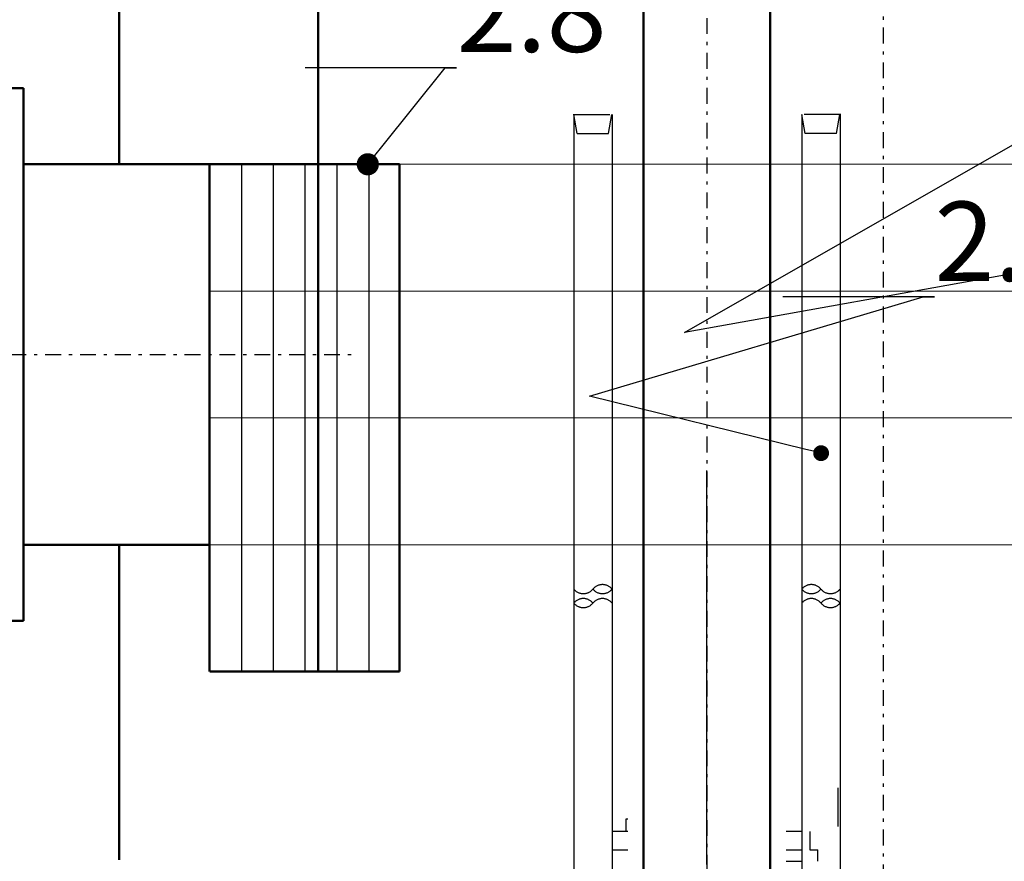
# Model space of a CAD drawing. Units: millimetres. Extents: x 9793 to 11254, y -62 to 593.
# Drawn here: x 10112 to 10143, y 243 to 270 of the extents above; entities that cross this region are included whole.
import ezdxf
from ezdxf import colors
from ezdxf.entities.mleader import LeaderData, LeaderLine
from ezdxf.math import Vec2, Vec3

# ---------------------------------------------------------------- set-up
doc = ezdxf.new("R2010")
doc.units = ezdxf.units.MM
for name, pattern in [('CENTERX2', [20.32, 12.7, -2.54, 2.54, -2.54]), ('DASHDOT', [1, 0.5, -0.25, 0, -0.25]), ('DASHED', [0.75, 0.5, -0.25])]:
    doc.linetypes.add(name, pattern=pattern)
for name, color, linetype in [('2DS_OBP_EmuBA', 154, 'Continuous'), ('2DS_OBP_WIL', 124, 'Continuous'), ('CENTER', 7, 'CENTERX2'), ('CP_AXIS', 143, 'DASHDOT'), ('GRUNDFOS', 5, 'Continuous'), ('ту6ы', 5, 'Continuous')]:
    doc.layers.add(name, color=color, linetype=linetype)
doc.styles.add('Гост А', font='GOST_0.TTF', dxfattribs={"oblique": 15})

# ---------------------------------------------------------------- blocks, each defined once
blk = doc.blocks.new('_Dot')
at = {"color": 0, "linetype": 'ByBlock', "lineweight": -2}
blk.add_line((-0.5, 0), (-1, 0), dxfattribs=at)
at = {"color": 0, "linetype": 'ByBlock', "const_width": 0.5}
blk.add_lwpolyline([(-0.25, 0, 1), (0.25, 0, 1)], format="xyb", close=True, dxfattribs=at)

msp = doc.modelspace()

# ---------------------------------------------------------------- linework, layer by layer
at = {"layer": '2DS_OBP_EmuBA', "lineweight": 0}
for p, q in [((10118.283, 265.248, 3.98), (10163.54, 265.248, 56.714)), ((10118.283, 261.248, 3.98), (10163.54, 261.248, 56.714)), ((10118.283, 257.248, 3.98), (10163.54, 257.248, 56.714)), ((10118.283, 253.248), (10163.54, 253.248, 55.917))]:
    msp.add_line(p, q, dxfattribs=at)
at = {"layer": '2DS_OBP_EmuBA', "color": 0, "ltscale": 3}
for p, q in [((10119.301, 265.248, 73.893), (10119.301, 249.248, 73.893)), ((10120.301, 265.248, 73.893), (10120.301, 249.248, 73.893)), ((10121.301, 265.248, 73.893), (10121.301, 249.248, 73.893)), ((10122.301, 265.248, 73.893), (10122.301, 249.248, 73.893)), ((10123.319, 265.248, 143.805), (10123.319, 249.248, 143.805))]:
    msp.add_line(p, q, dxfattribs=at)
at = {"layer": '2DS_OBP_WIL', "color": 0, "lineweight": 50, "ltscale": 3}
for p, q in [((10115.441, 265.248), (10115.441, 338.26)), ((10115.441, 265.248), (10115.441, 313.562)), ((10115.441, 243.303, 736.072), (10115.441, 253.248, 277.325))]:
    msp.add_line(p, q, dxfattribs=at)
at = {"layer": 'CENTER'}
msp.add_line((10133.983, 222.837, 657.781), (10133.983, 255.583, 657.781), dxfattribs=at)
at = {"layer": 'CP_AXIS'}
for p, q in [((10139.54, 365.26, -67.322), (10139.54, 191.536, -205.402)), ((10133.983, 316.06, 657.781), (10133.983, 227.16, 657.781)), ((10084.503, 259.248), (10122.923, 259.248))]:
    msp.add_line(p, q, dxfattribs=at)
at = {"layer": 'GRUNDFOS', "ltscale": 200}
for p, q in [((10129.758, 266.814, 657.781), (10130.915, 266.814, 657.781)), ((10129.892, 266.214, 657.781), (10129.786, 266.814, 657.781)), ((10130.879, 266.214, 657.781), (10130.986, 266.814, 657.781)), ((10137.086, 266.214, 657.781), (10136.98, 266.814, 657.781)), ((10138.208, 266.814, 657.781), (10137.05, 266.814, 657.781)), ((10138.073, 266.214, 657.781), (10138.18, 266.814, 657.781)), ((10129.892, 266.214, 657.781), (10130.879, 266.214, 657.781)), ((10138.073, 266.214, 657.781), (10137.086, 266.214, 657.781))]:
    msp.add_line(p, q, dxfattribs=at)
at = {"layer": 'GRUNDFOS', "linetype": 'DASHED', "ltscale": 200}
for p, q in [((10129.783, 266.814, 657.781), (10129.783, 251.846, 657.781)), ((10130.989, 266.814, 657.781), (10130.989, 251.846, 657.781)), ((10136.977, 266.814, 657.781), (10136.977, 251.846, 657.781)), ((10138.183, 266.814, 657.781), (10138.183, 251.846, 657.781)), ((10129.783, 253.907, 657.781), (10129.783, 233.78, 657.781)), ((10138.183, 253.907, 657.781), (10138.183, 233.78, 657.781)), ((10129.783, 251.407, 657.781), (10129.783, 244.36, 657.781)), ((10130.989, 251.407, 657.781), (10130.989, 245.58, 657.781)), ((10136.977, 251.407, 657.781), (10136.977, 245.58, 657.781)), ((10138.183, 251.407, 657.781), (10138.183, 244.36, 657.781))]:
    msp.add_line(p, q, dxfattribs=at)
at = {"layer": 'GRUNDFOS'}
for p, q in [((10130.989, 253.907, 657.781), (10130.989, 235.901, 657.781)), ((10136.977, 253.907, 657.781), (10136.977, 235.901, 657.781)), ((10138.113, 245.58, 657.781), (10138.113, 244.36, 657.781)), ((10131.433, 244.6, 657.781), (10131.483, 244.6, 657.781)), ((10131.433, 244.2, 657.781), (10131.433, 244.6, 657.781)), ((10131.483, 244.2, 657.781), (10130.989, 244.2, 657.781)), ((10136.977, 244.2, 657.781), (10136.483, 244.2, 657.781)), ((10137.233, 244.2, 657.781), (10137.233, 243.62, 657.781)), ((10130.989, 243.62, 657.781), (10131.483, 243.62, 657.781)), ((10136.483, 243.62, 657.781), (10136.977, 243.62, 657.781)), ((10137.233, 243.62, 657.781), (10137.483, 243.62, 657.781)), ((10137.483, 243.26, 657.781), (10137.483, 243.62, 657.781)), ((10136.483, 243.26, 657.781), (10136.977, 243.26, 657.781))]:
    msp.add_line(p, q, dxfattribs=at)
at = {"layer": 'GRUNDFOS', "linetype": 'DASHED', "ltscale": 200}
for centre, start, end in [((10130.687, 251.597, 657.781), 39.5836, 140.4164), ((10137.278, 251.597, 657.781), 39.5836, 140.4164), ((10130.084, 252.095, 657.781), 219.5836, 320.4164), ((10130.687, 252.095, 657.781), 219.5836, 320.4164), ((10137.278, 252.095, 657.781), 219.5836, 320.4164), ((10137.881, 252.095, 657.781), 219.5836, 320.4164), ((10130.084, 251.158, 657.781), 39.5836, 140.4164), ((10130.084, 251.656, 657.781), 219.5836, 320.4164), ((10130.687, 251.158, 657.781), 39.5836, 140.4164), ((10137.278, 251.158, 657.781), 39.5836, 140.4164), ((10137.881, 251.158, 657.781), 39.5836, 140.4164), ((10137.881, 251.656, 657.781), 219.5836, 320.4164)]:
    msp.add_arc(centre, 0.391, start, end, dxfattribs=at)
at = {"layer": 'ту6ы', "linetype": 'Continuous', "lineweight": 50}
for p, q in [((10121.715, 249.248, 268.857), (10121.715, 313.562, 150.386)), ((10124.283, 249.248, 3.98), (10118.301, 249.248, 73.893))]:
    msp.add_line(p, q, dxfattribs=at)
at = {"layer": 'ту6ы', "color": 5, "linetype": 'Continuous', "lineweight": 50}
for p, q in [((10131.983, 281.42, -48.297), (10131.983, 233.401, 768.321)), ((10135.983, 281.42, 300.384), (10135.983, 233.401, 749.171)), ((10111.694, 267.648), (10112.414, 267.648)), ((10112.414, 267.648), (10112.414, 250.848)), ((10112.414, 265.248), (10115.593, 265.248)), ((10112.414, 265.248), (10115.593, 265.248)), ((10115.593, 265.248), (10118.283, 265.248)), ((10115.593, 265.248), (10118.283, 265.248)), ((10112.414, 253.248), (10115.593, 253.248)), ((10112.414, 253.248), (10115.593, 253.248)), ((10115.593, 253.248), (10118.292, 253.248)), ((10111.694, 250.848), (10112.414, 250.848))]:
    msp.add_line(p, q, dxfattribs=at)
at = {"layer": 'ту6ы', "linetype": 'Continuous', "lineweight": 50, "elevation": 3.98}
msp.add_lwpolyline([(10118.283, 249.248), (10118.283, 265.248), (10124.283, 265.248), (10124.283, 249.248)], dxfattribs=at)

# ---------------------------------------------------------------- leaders
at = {"layer": '2DS_OBP_EmuBA', "color": 0, "ltscale": 3}
ml = msp.add_multileader_mtext('Standard', dxfattribs=at)
ml.set_content('Включение 4ого насоса', style='Гост А')
ml.set_leader_properties()
ml.set_arrow_properties(name='DOT')
ml.build(insert=Vec2(0, 0))
ml.multileader.update_dxf_attribs({"text_left_attachment_type": 6, "text_right_attachment_type": 6, "dogleg_length": 0.36, "arrow_head_size": 0.3})
ctx = ml.context
ctx.base_point, ctx.char_height, ctx.arrow_head_size, ctx.landing_gap_size, ctx.plane_origin = Vec3(10174.145, 276.033, 56.714), 2.5, 0.3, 0, Vec3(10236.425, 309.848, 56.714)
ctx.left_attachment, ctx.right_attachment = 6, 6
notes = []
notes.append((ctx, [(1, (1, 1, 0), (10173.785, 276.033, 56.714), (1, 0), 0.36, [(0, [(10163.54, 265.248, 56.714)], 0, [])])]))
ctx.mtext.insert, ctx.mtext.flow_direction = Vec3(10174.145, 278.539, 56.714), 5
at = {"layer": '2DS_OBP_EmuBA', "color": 0, "lineweight": 0}
ml = msp.add_multileader_mtext('Standard', dxfattribs=at)
ml.set_content('Ду 200', style='Гост А')
ml.set_leader_properties()
ml.set_arrow_properties(name='DOT')
ml.build(insert=Vec2(0, 0))
ml.multileader.update_dxf_attribs({"text_left_attachment_type": 6, "text_right_attachment_type": 6, "dogleg_length": 0.36, "arrow_head_size": 0.5})
ctx = ml.context
ctx.base_point, ctx.char_height, ctx.arrow_head_size, ctx.landing_gap_size, ctx.plane_origin = Vec3(10153.179, 271.103), 2.5, 0.5, 0, Vec3(10147.036, 254.491)
ctx.left_attachment, ctx.right_attachment = 6, 6
notes.append((ctx, [(0, (1, 1, 0), (10152.819, 271.103), (1, 0), 0.36, [(1, [(10148.614, 262.683), (10133.277, 259.945)], 0, [])])]))
ctx.mtext.insert, ctx.mtext.flow_direction = Vec3(10153.179, 274.316), 5
at = {"layer": '2DS_OBP_EmuBA', "color": 0, "ltscale": 3}
ml = msp.add_multileader_mtext('Standard', dxfattribs=at)
ml.set_content('2.8', style='Гост А')
ml.set_leader_properties()
ml.set_arrow_properties(name='DOT')
ml.build(insert=Vec2(0, 0))
ml.multileader.update_dxf_attribs({"text_left_attachment_type": 6, "text_right_attachment_type": 6, "dogleg_length": 0.36, "arrow_head_size": 0.7})
ctx = ml.context
ctx.base_point, ctx.char_height, ctx.arrow_head_size, ctx.landing_gap_size, ctx.plane_origin = Vec3(10126.085, 268.294), 2.5, 0.7, 0, Vec3(10134.922, 265.248)
ctx.left_attachment, ctx.right_attachment = 6, 6
notes.append((ctx, [(1, (1, 1, 0), (10125.725, 268.294), (1, 0), 0.36, [(0, [(10123.283, 265.248)], 0, [])])]))
ctx.mtext.insert, ctx.mtext.flow_direction = Vec3(10126.085, 271.294), 5
at = {"layer": '2DS_OBP_EmuBA', "color": 0, "lineweight": 0}
ml = msp.add_multileader_mtext('Standard', dxfattribs=at)
ml.set_content('2.3', style='Гост А')
ml.set_leader_properties()
ml.set_arrow_properties(name='DOT')
ml.build(insert=Vec2(0, 0))
ml.multileader.update_dxf_attribs({"text_left_attachment_type": 6, "text_right_attachment_type": 6, "dogleg_length": 0.36, "arrow_head_size": 0.5})
ctx = ml.context
ctx.base_point, ctx.char_height, ctx.arrow_head_size, ctx.landing_gap_size, ctx.plane_origin = Vec3(10141.164, 261.069, 657.781), 2.5, 0.5, 0, Vec3(10134.212, 252.478, 657.781)
ctx.left_attachment, ctx.right_attachment = 6, 6
notes.append((ctx, [(0, (1, 1, 0), (10140.804, 261.069, 657.781), (1, 0), 0.36, [(1, [(10137.586, 256.135, 657.781), (10130.282, 257.933, 657.781)], 0, [])])]))
ctx.mtext.insert, ctx.mtext.flow_direction = Vec3(10141.164, 264.069, 657.781), 5
at = {"layer": '2DS_OBP_EmuBA', "color": 0, "ltscale": 3}
ml = msp.add_multileader_mtext('Standard', dxfattribs=at)
ml.set_content('Включение 3ого насоса', style='Гост А')
ml.set_leader_properties()
ml.set_arrow_properties(name='DOT')
ml.build(insert=Vec2(0, 0))
ml.multileader.update_dxf_attribs({"text_left_attachment_type": 6, "text_right_attachment_type": 6, "dogleg_length": 0.36, "arrow_head_size": 0.3})
ctx = ml.context
ctx.base_point, ctx.char_height, ctx.arrow_head_size, ctx.landing_gap_size, ctx.plane_origin = Vec3(10168.972, 240.789, 56.714), 2.5, 0.3, 0, Vec3(10236.425, 270.957, 56.714)
ctx.left_attachment, ctx.right_attachment = 6, 6
notes.append((ctx, [(1, (1, 1, 0), (10168.612, 240.789, 56.714), (1, 0), 0.36, [(0, [(10163.54, 261.248, 56.714)], 0, [])])]))
ctx.mtext.insert, ctx.mtext.flow_direction = Vec3(10168.972, 243.295, 56.714), 5
for ctx, leaders in notes:
    for number, flags, end, landing, length, lines in leaders:
        leader = LeaderData()
        leader.index, (leader.has_last_leader_line, leader.has_dogleg_vector, leader.attachment_direction) = number, flags
        leader.last_leader_point, leader.dogleg_vector, leader.dogleg_length = Vec3(end), Vec3(landing), length
        for number, points, colour, breaks in lines:
            line = LeaderLine()
            line.index, line.vertices, line.color, line.breaks = number, Vec3.list(points), colors.encode_raw_color(colour), breaks
            leader.lines.append(line)
        ctx.leaders.append(leader)

doc.saveas('drawing.dxf')
